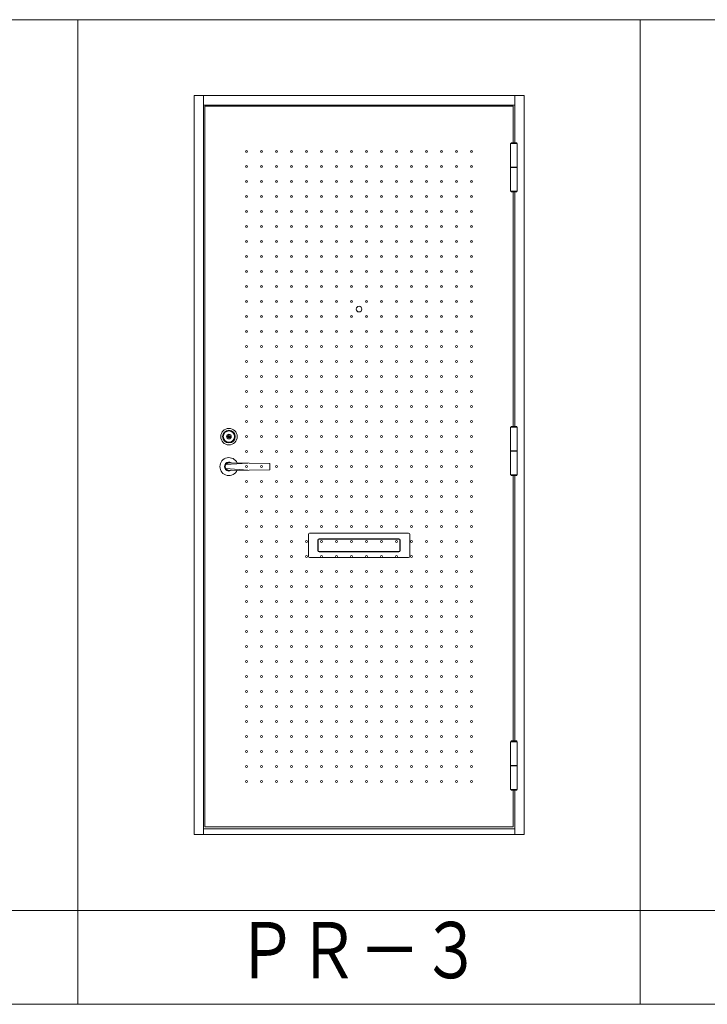
# Model space of a CAD drawing. Units: millimetres. Extents: x 0 to 8410, y 0 to 5940.
# Drawn here: x 4338 to 5071, y 1970 to 3020 of the extents above; entities that cross this region are included whole.
import ezdxf
from ezdxf.enums import TextEntityAlignment as Align

# ---------------------------------------------------------------- set-up
doc = ezdxf.new("R2010")
doc.units = ezdxf.units.MM
doc.header["$LTSCALE"] = 3
for name, color, linetype, lineweight in [('03_枠(実線)', 3, 'Continuous', 13), ('07_扉(実線)', 5, 'Continuous', 13), ('11_金物(実線)', 2, 'Continuous', 13), ('20_文字', 6, 'Continuous', 13)]:
    doc.layers.add(name, color=color, linetype=linetype, lineweight=lineweight)
doc.styles.add('文字', font='romans.shx', dxfattribs={"width": 0.7, "bigfont": 'extfont2.shx'})

msp = doc.modelspace()

# ---------------------------------------------------------------- linework, layer by layer
at = {"layer": '03_枠(実線)'}
for p, q in [((4534, 2939), (4534, 2151)), ((4866, 2888.8), (4866, 2939)), ((4866, 2929), (4534, 2929)), ((4866, 2586.2), (4866, 2836.4)), ((4866, 2250.8), (4866, 2533.8)), ((4866, 2151), (4866, 2198.4)), ((4534, 2157), (4866, 2157))]:
    msp.add_line(p, q, dxfattribs=at)
msp.add_lwpolyline([(4524, 2939), (4876, 2939), (4876, 2151), (4524, 2151)], close=True, dxfattribs=at)
at = {"layer": '07_扉(実線)'}
for points in [[(4864.4, 2888.8), (4864.4, 2927.8), (4535.6, 2927.8), (4535.6, 2159.4), (4864.4, 2159.4), (4864.4, 2198.4)], [(4864.4, 2586.2), (4864.4, 2836.4)], [(4864.4, 2250.8), (4864.4, 2533.8)]]:
    msp.add_lwpolyline(points, dxfattribs=at)
at = {"layer": '11_金物(実線)'}
for p, q in [((4868.8, 2862.8), (4861.6, 2862.8)), ((4868.8, 2862.4), (4861.6, 2862.4)), ((4868.8, 2560.2), (4861.6, 2560.2)), ((4868.8, 2559.8), (4861.6, 2559.8)), ((4581.2, 2547.125), (4557.796, 2545.5)), ((4581.2, 2539.675), (4557.796, 2541.3)), ((4646, 2471.2), (4646, 2447.6)), ((4647.2, 2472.4), (4752.8, 2472.4)), ((4754, 2471.2), (4754, 2447.6)), ((4656, 2464.8), (4656, 2454)), ((4656.4, 2464.8), (4656.4, 2454)), ((4657.6, 2466.4), (4742.4, 2466.4)), ((4657.6, 2466), (4742.4, 2466)), ((4743.6, 2464.8), (4743.6, 2454)), ((4744, 2464.8), (4744, 2454)), ((4657.6, 2452.8), (4742.4, 2452.8)), ((4657.6, 2452.4), (4742.4, 2452.4)), ((4647.2, 2446.4), (4752.8, 2446.4)), ((4868.8, 2224.8), (4861.6, 2224.8)), ((4868.8, 2224.4), (4861.6, 2224.4))]:
    msp.add_line(p, q, dxfattribs=at)
for points in [[(4861.6, 2837.2), (4861.6, 2888), (4868.8, 2888), (4868.8, 2837.2), (4861.6, 2837.2)], [(4868.32, 2888), (4868.32, 2888.8), (4862.08, 2888.8), (4862.08, 2888)], [(4862.08, 2837.2), (4862.08, 2836.4), (4868.32, 2836.4), (4868.32, 2837.2)], [(4861.6, 2534.6), (4861.6, 2585.4), (4868.8, 2585.4), (4868.8, 2534.6), (4861.6, 2534.6)], [(4868.32, 2585.4), (4868.32, 2586.2), (4862.08, 2586.2), (4862.08, 2585.4)], [(4862.08, 2534.6), (4862.08, 2533.8), (4868.32, 2533.8), (4868.32, 2534.6)], [(4861.6, 2199.2), (4861.6, 2250), (4868.8, 2250), (4868.8, 2199.2), (4861.6, 2199.2)], [(4868.32, 2250), (4868.32, 2250.8), (4862.08, 2250.8), (4862.08, 2250)], [(4862.08, 2199.2), (4862.08, 2198.4), (4868.32, 2198.4), (4868.32, 2199.2)]]:
    msp.add_lwpolyline(points, dxfattribs=at)
msp.add_lwpolyline([(4561.871, 2575.5), (4561.64, 2575.9), (4560.76, 2575.9), (4560.529, 2575.5), (4560.254, 2575.5), (4559.7, 2575.82), (4559.46, 2575.82), (4559.46, 2575.275), (4560.04, 2574.94), (4560.66, 2574.94), (4560.937, 2575.42), (4561.463, 2575.42), (4561.74, 2574.94), (4562.36, 2574.94), (4562.94, 2575.275), (4562.94, 2575.82), (4562.7, 2575.82), (4562.146, 2575.5)], close=True, dxfattribs=at)
msp.add_lwpolyline([(4559.902, 2539.616, 0.08281425), (4561.2, 2539.4), (4604.406, 2539.994, 0.41028162), (4604.8, 2540.394), (4604.799, 2546.404, 0.41009028), (4604.404, 2546.804), (4561.2, 2547.4, 0.08281421), (4559.902, 2547.184)], format="xyb", dxfattribs=at)
for centre, radius in [((4580, 2879.6), 1), ((4596, 2879.6), 1), ((4612, 2879.6), 1), ((4628, 2879.6), 1), ((4644, 2879.6), 1), ((4660, 2879.6), 1), ((4676, 2879.6), 1), ((4692, 2879.6), 1), ((4708, 2879.6), 1), ((4724, 2879.6), 1), ((4740, 2879.6), 1), ((4756, 2879.6), 1), ((4772, 2879.6), 1), ((4788, 2879.6), 1), ((4804, 2879.6), 1), ((4820, 2879.6), 1), ((4580, 2863.6), 1), ((4596, 2863.6), 1), ((4612, 2863.6), 1), ((4628, 2863.6), 1), ((4644, 2863.6), 1), ((4660, 2863.6), 1), ((4676, 2863.6), 1), ((4692, 2863.6), 1), ((4708, 2863.6), 1), ((4724, 2863.6), 1), ((4740, 2863.6), 1), ((4756, 2863.6), 1), ((4772, 2863.6), 1), ((4788, 2863.6), 1), ((4804, 2863.6), 1), ((4820, 2863.6), 1), ((4580, 2847.6), 1), ((4596, 2847.6), 1), ((4612, 2847.6), 1), ((4628, 2847.6), 1), ((4644, 2847.6), 1), ((4660, 2847.6), 1), ((4676, 2847.6), 1), ((4692, 2847.6), 1), ((4708, 2847.6), 1), ((4724, 2847.6), 1), ((4740, 2847.6), 1), ((4756, 2847.6), 1), ((4772, 2847.6), 1), ((4788, 2847.6), 1), ((4804, 2847.6), 1), ((4820, 2847.6), 1), ((4580, 2831.6), 1), ((4596, 2831.6), 1), ((4612, 2831.6), 1), ((4628, 2831.6), 1), ((4644, 2831.6), 1), ((4660, 2831.6), 1), ((4676, 2831.6), 1), ((4692, 2831.6), 1), ((4708, 2831.6), 1), ((4724, 2831.6), 1), ((4740, 2831.6), 1), ((4756, 2831.6), 1), ((4772, 2831.6), 1), ((4788, 2831.6), 1), ((4804, 2831.6), 1), ((4820, 2831.6), 1), ((4580, 2815.6), 1), ((4596, 2815.6), 1), ((4612, 2815.6), 1), ((4628, 2815.6), 1), ((4644, 2815.6), 1), ((4660, 2815.6), 1), ((4676, 2815.6), 1), ((4692, 2815.6), 1), ((4708, 2815.6), 1), ((4724, 2815.6), 1), ((4740, 2815.6), 1), ((4756, 2815.6), 1), ((4772, 2815.6), 1), ((4788, 2815.6), 1), ((4804, 2815.6), 1), ((4820, 2815.6), 1), ((4580, 2799.6), 1), ((4596, 2799.6), 1), ((4612, 2799.6), 1), ((4628, 2799.6), 1), ((4644, 2799.6), 1), ((4660, 2799.6), 1), ((4676, 2799.6), 1), ((4692, 2799.6), 1), ((4708, 2799.6), 1), ((4724, 2799.6), 1), ((4740, 2799.6), 1), ((4756, 2799.6), 1), ((4772, 2799.6), 1), ((4788, 2799.6), 1), ((4804, 2799.6), 1), ((4820, 2799.6), 1), ((4580, 2783.6), 1), ((4596, 2783.6), 1), ((4612, 2783.6), 1), ((4628, 2783.6), 1), ((4644, 2783.6), 1), ((4660, 2783.6), 1), ((4676, 2783.6), 1), ((4692, 2783.6), 1), ((4708, 2783.6), 1), ((4724, 2783.6), 1), ((4740, 2783.6), 1), ((4756, 2783.6), 1), ((4772, 2783.6), 1), ((4788, 2783.6), 1), ((4804, 2783.6), 1), ((4820, 2783.6), 1), ((4580, 2767.6), 1), ((4596, 2767.6), 1), ((4612, 2767.6), 1), ((4628, 2767.6), 1), ((4644, 2767.6), 1), ((4660, 2767.6), 1), ((4676, 2767.6), 1), ((4692, 2767.6), 1), ((4708, 2767.6), 1), ((4724, 2767.6), 1), ((4740, 2767.6), 1), ((4756, 2767.6), 1), ((4772, 2767.6), 1), ((4788, 2767.6), 1), ((4804, 2767.6), 1), ((4820, 2767.6), 1), ((4580, 2751.6), 1), ((4596, 2751.6), 1), ((4612, 2751.6), 1), ((4628, 2751.6), 1), ((4644, 2751.6), 1), ((4660, 2751.6), 1), ((4676, 2751.6), 1), ((4692, 2751.6), 1), ((4708, 2751.6), 1), ((4724, 2751.6), 1), ((4740, 2751.6), 1), ((4756, 2751.6), 1), ((4772, 2751.6), 1), ((4788, 2751.6), 1), ((4804, 2751.6), 1), ((4820, 2751.6), 1), ((4580, 2735.6), 1), ((4596, 2735.6), 1), ((4612, 2735.6), 1), ((4628, 2735.6), 1), ((4644, 2735.6), 1), ((4660, 2735.6), 1), ((4676, 2735.6), 1), ((4692, 2735.6), 1), ((4708, 2735.6), 1), ((4724, 2735.6), 1), ((4740, 2735.6), 1), ((4756, 2735.6), 1), ((4772, 2735.6), 1), ((4788, 2735.6), 1), ((4804, 2735.6), 1), ((4820, 2735.6), 1), ((4580, 2719.6), 1), ((4596, 2719.6), 1), ((4612, 2719.6), 1), ((4628, 2719.6), 1), ((4644, 2719.6), 1), ((4660, 2719.6), 1), ((4676, 2719.6), 1), ((4692, 2719.6), 1), ((4708, 2719.6), 1), ((4724, 2719.6), 1), ((4740, 2719.6), 1), ((4756, 2719.6), 1), ((4772, 2719.6), 1), ((4788, 2719.6), 1), ((4804, 2719.6), 1), ((4820, 2719.6), 1), ((4700, 2711.4), 3), ((4580, 2703.6), 1), ((4596, 2703.6), 1), ((4612, 2703.6), 1), ((4628, 2703.6), 1), ((4644, 2703.6), 1), ((4660, 2703.6), 1), ((4676, 2703.6), 1), ((4692, 2703.6), 1), ((4708, 2703.6), 1), ((4724, 2703.6), 1), ((4740, 2703.6), 1), ((4756, 2703.6), 1), ((4772, 2703.6), 1), ((4788, 2703.6), 1), ((4804, 2703.6), 1), ((4820, 2703.6), 1), ((4580, 2687.6), 1), ((4596, 2687.6), 1), ((4612, 2687.6), 1), ((4628, 2687.6), 1), ((4644, 2687.6), 1), ((4660, 2687.6), 1), ((4676, 2687.6), 1), ((4692, 2687.6), 1), ((4708, 2687.6), 1), ((4724, 2687.6), 1), ((4740, 2687.6), 1), ((4756, 2687.6), 1), ((4772, 2687.6), 1), ((4788, 2687.6), 1), ((4804, 2687.6), 1), ((4820, 2687.6), 1), ((4580, 2671.6), 1), ((4596, 2671.6), 1), ((4612, 2671.6), 1), ((4628, 2671.6), 1), ((4644, 2671.6), 1), ((4660, 2671.6), 1), ((4676, 2671.6), 1), ((4692, 2671.6), 1), ((4708, 2671.6), 1), ((4724, 2671.6), 1), ((4740, 2671.6), 1), ((4756, 2671.6), 1), ((4772, 2671.6), 1), ((4788, 2671.6), 1), ((4804, 2671.6), 1), ((4820, 2671.6), 1), ((4580, 2655.6), 1), ((4596, 2655.6), 1), ((4612, 2655.6), 1), ((4628, 2655.6), 1), ((4644, 2655.6), 1), ((4660, 2655.6), 1), ((4676, 2655.6), 1), ((4692, 2655.6), 1), ((4708, 2655.6), 1), ((4724, 2655.6), 1), ((4740, 2655.6), 1), ((4756, 2655.6), 1), ((4772, 2655.6), 1), ((4788, 2655.6), 1), ((4804, 2655.6), 1), ((4820, 2655.6), 1), ((4580, 2639.6), 1), ((4596, 2639.6), 1), ((4612, 2639.6), 1), ((4628, 2639.6), 1), ((4644, 2639.6), 1), ((4660, 2639.6), 1), ((4676, 2639.6), 1), ((4692, 2639.6), 1), ((4708, 2639.6), 1), ((4724, 2639.6), 1), ((4740, 2639.6), 1), ((4756, 2639.6), 1), ((4772, 2639.6), 1), ((4788, 2639.6), 1), ((4804, 2639.6), 1), ((4820, 2639.6), 1), ((4580, 2623.6), 1), ((4596, 2623.6), 1), ((4612, 2623.6), 1), ((4628, 2623.6), 1), ((4644, 2623.6), 1), ((4660, 2623.6), 1), ((4676, 2623.6), 1), ((4692, 2623.6), 1), ((4708, 2623.6), 1), ((4724, 2623.6), 1), ((4740, 2623.6), 1), ((4756, 2623.6), 1), ((4772, 2623.6), 1), ((4788, 2623.6), 1), ((4804, 2623.6), 1), ((4820, 2623.6), 1), ((4580, 2607.6), 1), ((4596, 2607.6), 1), ((4612, 2607.6), 1), ((4628, 2607.6), 1), ((4644, 2607.6), 1), ((4660, 2607.6), 1), ((4676, 2607.6), 1), ((4692, 2607.6), 1), ((4708, 2607.6), 1), ((4724, 2607.6), 1), ((4740, 2607.6), 1), ((4756, 2607.6), 1), ((4772, 2607.6), 1), ((4788, 2607.6), 1), ((4804, 2607.6), 1), ((4820, 2607.6), 1), ((4561.2, 2575.4), 8.8), ((4580, 2591.6), 1), ((4596, 2591.6), 1), ((4612, 2591.6), 1), ((4628, 2591.6), 1), ((4644, 2591.6), 1), ((4660, 2591.6), 1), ((4676, 2591.6), 1), ((4692, 2591.6), 1), ((4708, 2591.6), 1), ((4724, 2591.6), 1), ((4740, 2591.6), 1), ((4756, 2591.6), 1), ((4772, 2591.6), 1), ((4788, 2591.6), 1), ((4804, 2591.6), 1), ((4820, 2591.6), 1), ((4561.2, 2575.4), 6.8), ((4561.2, 2575.4), 6), ((4561.2, 2575.4), 2.54), ((4561.2, 2575.4), 2.24), ((4580, 2575.6), 1), ((4596, 2575.6), 1), ((4612, 2575.6), 1), ((4628, 2575.6), 1), ((4644, 2575.6), 1), ((4660, 2575.6), 1), ((4676, 2575.6), 1), ((4692, 2575.6), 1), ((4708, 2575.6), 1), ((4724, 2575.6), 1), ((4740, 2575.6), 1), ((4756, 2575.6), 1), ((4772, 2575.6), 1), ((4788, 2575.6), 1), ((4804, 2575.6), 1), ((4820, 2575.6), 1), ((4580, 2559.6), 1), ((4596, 2559.6), 1), ((4612, 2559.6), 1), ((4628, 2559.6), 1), ((4644, 2559.6), 1), ((4660, 2559.6), 1), ((4676, 2559.6), 1), ((4692, 2559.6), 1), ((4708, 2559.6), 1), ((4724, 2559.6), 1), ((4740, 2559.6), 1), ((4756, 2559.6), 1), ((4772, 2559.6), 1), ((4788, 2559.6), 1), ((4804, 2559.6), 1), ((4820, 2559.6), 1), ((4580, 2543.6), 1), ((4596, 2543.6), 1), ((4612, 2543.6), 1), ((4628, 2543.6), 1), ((4644, 2543.6), 1), ((4660, 2543.6), 1), ((4676, 2543.6), 1), ((4692, 2543.6), 1), ((4708, 2543.6), 1), ((4724, 2543.6), 1), ((4740, 2543.6), 1), ((4756, 2543.6), 1), ((4772, 2543.6), 1), ((4788, 2543.6), 1), ((4804, 2543.6), 1), ((4820, 2543.6), 1), ((4580, 2527.6), 1), ((4596, 2527.6), 1), ((4612, 2527.6), 1), ((4628, 2527.6), 1), ((4644, 2527.6), 1), ((4660, 2527.6), 1), ((4676, 2527.6), 1), ((4692, 2527.6), 1), ((4708, 2527.6), 1), ((4724, 2527.6), 1), ((4740, 2527.6), 1), ((4756, 2527.6), 1), ((4772, 2527.6), 1), ((4788, 2527.6), 1), ((4804, 2527.6), 1), ((4820, 2527.6), 1), ((4580, 2511.6), 1), ((4596, 2511.6), 1), ((4612, 2511.6), 1), ((4628, 2511.6), 1), ((4644, 2511.6), 1), ((4660, 2511.6), 1), ((4676, 2511.6), 1), ((4692, 2511.6), 1), ((4708, 2511.6), 1), ((4724, 2511.6), 1), ((4740, 2511.6), 1), ((4756, 2511.6), 1), ((4772, 2511.6), 1), ((4788, 2511.6), 1), ((4804, 2511.6), 1), ((4820, 2511.6), 1), ((4580, 2495.6), 1), ((4596, 2495.6), 1), ((4612, 2495.6), 1), ((4628, 2495.6), 1), ((4644, 2495.6), 1), ((4660, 2495.6), 1), ((4676, 2495.6), 1), ((4692, 2495.6), 1), ((4708, 2495.6), 1), ((4724, 2495.6), 1), ((4740, 2495.6), 1), ((4756, 2495.6), 1), ((4772, 2495.6), 1), ((4788, 2495.6), 1), ((4804, 2495.6), 1), ((4820, 2495.6), 1), ((4580, 2479.6), 1), ((4596, 2479.6), 1), ((4612, 2479.6), 1), ((4628, 2479.6), 1), ((4644, 2479.6), 1), ((4660, 2479.6), 1), ((4676, 2479.6), 1), ((4692, 2479.6), 1), ((4708, 2479.6), 1), ((4724, 2479.6), 1), ((4740, 2479.6), 1), ((4756, 2479.6), 1), ((4772, 2479.6), 1), ((4788, 2479.6), 1), ((4804, 2479.6), 1), ((4820, 2479.6), 1), ((4580, 2463.6), 1), ((4596, 2463.6), 1), ((4612, 2463.6), 1), ((4628, 2463.6), 1), ((4644, 2463.6), 1), ((4660, 2463.6), 1), ((4676, 2463.6), 1), ((4692, 2463.6), 1), ((4708, 2463.6), 1), ((4724, 2463.6), 1), ((4740, 2463.6), 1), ((4756, 2463.6), 1), ((4772, 2463.6), 1), ((4788, 2463.6), 1), ((4804, 2463.6), 1), ((4820, 2463.6), 1), ((4580, 2447.6), 1), ((4596, 2447.6), 1), ((4612, 2447.6), 1), ((4628, 2447.6), 1), ((4644, 2447.6), 1), ((4660, 2447.6), 1), ((4676, 2447.6), 1), ((4692, 2447.6), 1), ((4708, 2447.6), 1), ((4724, 2447.6), 1), ((4740, 2447.6), 1), ((4756, 2447.6), 1), ((4772, 2447.6), 1), ((4788, 2447.6), 1), ((4804, 2447.6), 1), ((4820, 2447.6), 1), ((4580, 2431.6), 1), ((4596, 2431.6), 1), ((4612, 2431.6), 1), ((4628, 2431.6), 1), ((4644, 2431.6), 1), ((4660, 2431.6), 1), ((4676, 2431.6), 1), ((4692, 2431.6), 1), ((4708, 2431.6), 1), ((4724, 2431.6), 1), ((4740, 2431.6), 1), ((4756, 2431.6), 1), ((4772, 2431.6), 1), ((4788, 2431.6), 1), ((4804, 2431.6), 1), ((4820, 2431.6), 1), ((4580, 2415.6), 1), ((4596, 2415.6), 1), ((4612, 2415.6), 1), ((4628, 2415.6), 1), ((4644, 2415.6), 1), ((4660, 2415.6), 1), ((4676, 2415.6), 1), ((4692, 2415.6), 1), ((4708, 2415.6), 1), ((4724, 2415.6), 1), ((4740, 2415.6), 1), ((4756, 2415.6), 1), ((4772, 2415.6), 1), ((4788, 2415.6), 1), ((4804, 2415.6), 1), ((4820, 2415.6), 1), ((4580, 2399.6), 1), ((4596, 2399.6), 1), ((4612, 2399.6), 1), ((4628, 2399.6), 1), ((4644, 2399.6), 1), ((4660, 2399.6), 1), ((4676, 2399.6), 1), ((4692, 2399.6), 1), ((4708, 2399.6), 1), ((4724, 2399.6), 1), ((4740, 2399.6), 1), ((4756, 2399.6), 1), ((4772, 2399.6), 1), ((4788, 2399.6), 1), ((4804, 2399.6), 1), ((4820, 2399.6), 1), ((4580, 2383.6), 1), ((4596, 2383.6), 1), ((4612, 2383.6), 1), ((4628, 2383.6), 1), ((4644, 2383.6), 1), ((4660, 2383.6), 1), ((4676, 2383.6), 1), ((4692, 2383.6), 1), ((4708, 2383.6), 1), ((4724, 2383.6), 1), ((4740, 2383.6), 1), ((4756, 2383.6), 1), ((4772, 2383.6), 1), ((4788, 2383.6), 1), ((4804, 2383.6), 1), ((4820, 2383.6), 1), ((4580, 2367.6), 1), ((4596, 2367.6), 1), ((4612, 2367.6), 1), ((4628, 2367.6), 1), ((4644, 2367.6), 1), ((4660, 2367.6), 1), ((4676, 2367.6), 1), ((4692, 2367.6), 1), ((4708, 2367.6), 1), ((4724, 2367.6), 1), ((4740, 2367.6), 1), ((4756, 2367.6), 1), ((4772, 2367.6), 1), ((4788, 2367.6), 1), ((4804, 2367.6), 1), ((4820, 2367.6), 1), ((4580, 2351.6), 1), ((4596, 2351.6), 1), ((4612, 2351.6), 1), ((4628, 2351.6), 1), ((4644, 2351.6), 1), ((4660, 2351.6), 1), ((4676, 2351.6), 1), ((4692, 2351.6), 1), ((4708, 2351.6), 1), ((4724, 2351.6), 1), ((4740, 2351.6), 1), ((4756, 2351.6), 1), ((4772, 2351.6), 1), ((4788, 2351.6), 1), ((4804, 2351.6), 1), ((4820, 2351.6), 1), ((4580, 2335.6), 1), ((4596, 2335.6), 1), ((4612, 2335.6), 1), ((4628, 2335.6), 1), ((4644, 2335.6), 1), ((4660, 2335.6), 1), ((4676, 2335.6), 1), ((4692, 2335.6), 1), ((4708, 2335.6), 1), ((4724, 2335.6), 1), ((4740, 2335.6), 1), ((4756, 2335.6), 1), ((4772, 2335.6), 1), ((4788, 2335.6), 1), ((4804, 2335.6), 1), ((4820, 2335.6), 1), ((4580, 2319.6), 1), ((4596, 2319.6), 1), ((4612, 2319.6), 1), ((4628, 2319.6), 1), ((4644, 2319.6), 1), ((4660, 2319.6), 1), ((4676, 2319.6), 1), ((4692, 2319.6), 1), ((4708, 2319.6), 1), ((4724, 2319.6), 1), ((4740, 2319.6), 1), ((4756, 2319.6), 1), ((4772, 2319.6), 1), ((4788, 2319.6), 1), ((4804, 2319.6), 1), ((4820, 2319.6), 1), ((4580, 2303.6), 1), ((4596, 2303.6), 1), ((4612, 2303.6), 1), ((4628, 2303.6), 1), ((4644, 2303.6), 1), ((4660, 2303.6), 1), ((4676, 2303.6), 1), ((4692, 2303.6), 1), ((4708, 2303.6), 1), ((4724, 2303.6), 1), ((4740, 2303.6), 1), ((4756, 2303.6), 1), ((4772, 2303.6), 1), ((4788, 2303.6), 1), ((4804, 2303.6), 1), ((4820, 2303.6), 1), ((4580, 2287.6), 1), ((4596, 2287.6), 1), ((4612, 2287.6), 1), ((4628, 2287.6), 1), ((4644, 2287.6), 1), ((4660, 2287.6), 1), ((4676, 2287.6), 1), ((4692, 2287.6), 1), ((4708, 2287.6), 1), ((4724, 2287.6), 1), ((4740, 2287.6), 1), ((4756, 2287.6), 1), ((4772, 2287.6), 1), ((4788, 2287.6), 1), ((4804, 2287.6), 1), ((4820, 2287.6), 1), ((4580, 2271.6), 1), ((4596, 2271.6), 1), ((4612, 2271.6), 1), ((4628, 2271.6), 1), ((4644, 2271.6), 1), ((4660, 2271.6), 1), ((4676, 2271.6), 1), ((4692, 2271.6), 1), ((4708, 2271.6), 1), ((4724, 2271.6), 1), ((4740, 2271.6), 1), ((4756, 2271.6), 1), ((4772, 2271.6), 1), ((4788, 2271.6), 1), ((4804, 2271.6), 1), ((4820, 2271.6), 1), ((4580, 2255.6), 1), ((4596, 2255.6), 1), ((4612, 2255.6), 1), ((4628, 2255.6), 1), ((4644, 2255.6), 1), ((4660, 2255.6), 1), ((4676, 2255.6), 1), ((4692, 2255.6), 1), ((4708, 2255.6), 1), ((4724, 2255.6), 1), ((4740, 2255.6), 1), ((4756, 2255.6), 1), ((4772, 2255.6), 1), ((4788, 2255.6), 1), ((4804, 2255.6), 1), ((4820, 2255.6), 1), ((4580, 2239.6), 1), ((4596, 2239.6), 1), ((4612, 2239.6), 1), ((4628, 2239.6), 1), ((4644, 2239.6), 1), ((4660, 2239.6), 1), ((4676, 2239.6), 1), ((4692, 2239.6), 1), ((4708, 2239.6), 1), ((4724, 2239.6), 1), ((4740, 2239.6), 1), ((4756, 2239.6), 1), ((4772, 2239.6), 1), ((4788, 2239.6), 1), ((4804, 2239.6), 1), ((4820, 2239.6), 1), ((4580, 2223.6), 1), ((4596, 2223.6), 1), ((4612, 2223.6), 1), ((4628, 2223.6), 1), ((4644, 2223.6), 1), ((4660, 2223.6), 1), ((4676, 2223.6), 1), ((4692, 2223.6), 1), ((4708, 2223.6), 1), ((4724, 2223.6), 1), ((4740, 2223.6), 1), ((4756, 2223.6), 1), ((4772, 2223.6), 1), ((4788, 2223.6), 1), ((4804, 2223.6), 1), ((4820, 2223.6), 1), ((4580, 2207.6), 1), ((4596, 2207.6), 1), ((4612, 2207.6), 1), ((4628, 2207.6), 1), ((4644, 2207.6), 1), ((4660, 2207.6), 1), ((4676, 2207.6), 1), ((4692, 2207.6), 1), ((4708, 2207.6), 1), ((4724, 2207.6), 1), ((4740, 2207.6), 1), ((4756, 2207.6), 1), ((4772, 2207.6), 1), ((4788, 2207.6), 1), ((4804, 2207.6), 1), ((4820, 2207.6), 1)]:
    msp.add_circle(centre, radius, dxfattribs=at)
for centre, radius, start, end in [((4561.2, 2575.4), 1.1, 9.442089, 170.557911), ((4561.2, 2575.4), 1.1, 204.719851, 335.280149), ((4561.2, 2543.4), 9.6, 23.831506, 336.165854), ((4561.2, 2543.4), 4.8, 55.645935, 304.354065), ((4561.2, 2543.4), 4, 148.331833, 211.668167), ((4334.086, 2827.553), 360, 308.419586, 308.848755), ((4334.086, 2259.247), 360, 51.151253, 51.58041), ((4647.2, 2471.2), 1.2, 90, 180), ((4752.8, 2471.2), 1.2, 0, 90), ((4657.6, 2464.8), 1.6, 90, 180), ((4657.6, 2464.8), 1.2, 90, 180), ((4742.4, 2464.8), 1.6, 0, 90), ((4742.4, 2464.8), 1.2, 0, 90), ((4647.2, 2447.6), 1.2, 180, 270), ((4657.6, 2454), 1.6, 180, 270), ((4657.6, 2454), 1.2, 180, 270), ((4742.4, 2454), 1.2, 270, 0), ((4742.4, 2454), 1.6, 270, 0), ((4752.8, 2447.6), 1.2, 270, 0)]:
    msp.add_arc(centre, radius, start, end, dxfattribs=at)
at = {"layer": '20_文字'}
for p, q in [((4400, 3020), (4400, 1970)), ((5000, 3020), (5000, 1970)), ((3200, 2070), (8000, 2070)), ((4559.879, 1970), (5059.879, 1970))]:
    msp.add_line(p, q, dxfattribs=at)
msp.add_lwpolyline([(3200, 3020), (8000, 3020), (8000, 1970), (3200, 1970)], close=True, dxfattribs=at)

# ---------------------------------------------------------------- texts
at = {"layer": '20_文字', "style": '文字', "width": 0.8}
msp.add_text('ＰＲ－３', height=60, dxfattribs=at).set_placement((4700, 2020), align=Align.MIDDLE)

doc.saveas('drawing.dxf')
